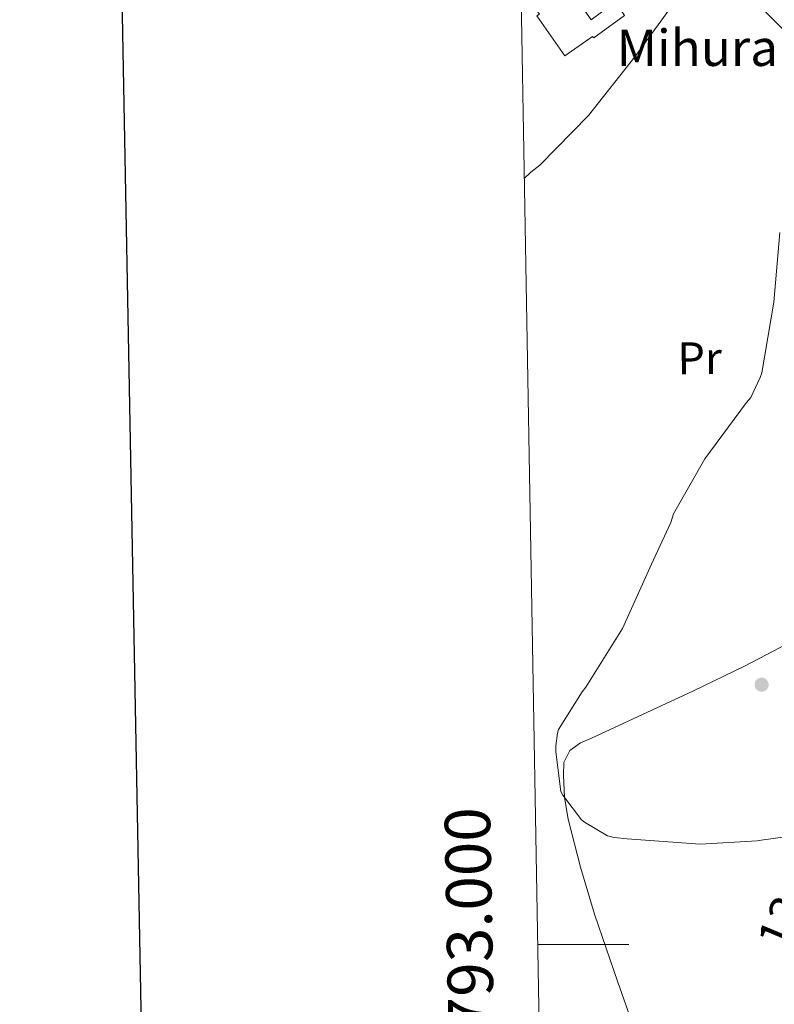
# Model space of a CAD drawing. Extents: x 619199 to 623707, y 791757 to 794806.
# Drawn here: x 620011 to 620177, y 792987 to 793203 of the extents above; entities that cross this region are included whole.
import ezdxf
from ezdxf.enums import TextEntityAlignment as Align

# ---------------------------------------------------------------- set-up
doc = ezdxf.new("R2010")
doc.units = 0
doc.header["$MEASUREMENT"] = 0
doc.linetypes.add('5elect', pattern=[127.5, 75, -7.5, 7.5, -7.5, 7.5, -7.5, 7.5, -7.5])
for name, color, linetype in [('Nivel 15', 7, 'Continuous'), ('Nivel 32', 7, 'Continuous'), ('Nivel 33', 7, 'Continuous'), ('Nivel 36', 7, 'Continuous'), ('Nivel 37', 7, 'Continuous'), ('Nivel 44', 7, 'Continuous'), ('Nivel 5', 7, 'Continuous'), ('Nivel 52', 7, 'Continuous'), ('Nivel 54', 7, 'Continuous'), ('Nivel 61', 7, 'Continuous'), ('Nivel 63', 7, 'Continuous'), ('Nivel 7', 7, 'Continuous')]:
    doc.layers.add(name, color=color, linetype=linetype)
doc.styles.add('Style-arial', font='arial.shx', dxfattribs={"bigfont": 'arialbig.shx'})
doc.styles.add('Style-arialn', font='arialn.shx', dxfattribs={"bigfont": 'arialnbig.shx'})
doc.styles.add('Style-arialni', font='arialni.shx', dxfattribs={"bigfont": 'arialnibig.shx'})
doc.styles.add('Style-font002', font='font002.shx')

# ---------------------------------------------------------------- blocks, each defined once
blk = doc.blocks.new('5PATER')
at = {"layer": 'Nivel 7', "linetype": 'Continuous', "lineweight": 0, "extrusion": (-6.230560773090669e-07, 6.77432268402639e-07, 0.999998453600351)}
h = blk.add_hatch(color=7, dxfattribs=at)
edge = h.paths.add_edge_path()
edge.add_arc((2.328306436538696e-10, 0), 1.559997584253506, 314.9999219844564, 674.9999219844566)

msp = doc.modelspace()

# ---------------------------------------------------------------- linework, layer by layer
at = {"layer": 'Nivel 15', "color": 53, "linetype": 'Continuous', "lineweight": 13}
msp.add_polyline3d([(620120.5020000001, 793226.5360000001, 164.034), (620123.236, 793222.068, 168.769), (620130.03, 793226.827, 168.706), (620137.06, 793216.791, 163.458), (620139.784, 793218.767, 165.481), (620133.358, 793227.432, 165.439), (620146.185, 793236.9450000001, 165.442), (620146.3500000001, 793237.067, 165.442), (620156.7180000001, 793223.0860000001, 165.509), (620143.726, 793213.4510000001, 163.458), (620140.4850000001, 793210.9720000001, 163.458), (620139.192, 793212.587, 168.706), (620132.0290000001, 793207.5700000001, 168.706), (620133.0120000001, 793206.1670000001, 163.458), (620133.8700000001, 793206.7309999999, 163.458), (620136.2690000001, 793203.3400000001, 163.458), (620141.5889999999, 793207.318, 163.458), (620143.5959999999, 793204.308, 163.458), (620136.814, 793199.371, 163.458), (620136.547, 793199.6699999999, 168.706), (620130.4750000001, 793195.4170000001, 168.706), (620124.3189999999, 793204.2050000001, 168.706), (620124.892, 793204.6070000001, 168.706), (620120.787, 793210.4680000001, 168.766)], dxfattribs=at)
at = {"layer": 'Nivel 32', "color": 6, "linetype": '5elect', "lineweight": 0, "ltscale": 0.5, "extrusion": (0.7932143102635033, -0.2803287384841435, 0.54058011096699), "elevation": 269722.5920266198, "flags": 128}
msp.add_lwpolyline([(954467.6264223619, -173133.4443243943), (954379.7044868635, -173128.7289610751), (954170.1016651399, -173122.980663366)], dxfattribs=at)
at = {"layer": 'Nivel 33', "color": 7, "linetype": 'Continuous', "lineweight": 0, "ltscale": 0.5, "extrusion": (0.8020192937294803, 0.2534602153937525, 0.5408539282451578), "elevation": 698526.2960138487, "flags": 128}
msp.add_lwpolyline([(569445.4282886361, -448978.5513735188), (569712.011922248, -449017.0644672302), (569724.891058404, -449017.079922877)], dxfattribs=at)
at = {"layer": 'Nivel 33', "color": 7, "linetype": 'Continuous', "lineweight": 0, "ltscale": 0.5, "extrusion": (0.06645393219029157, -0.06679205614618179, 0.9955514532821563), "elevation": -11609.2648389396, "flags": 128}
msp.add_lwpolyline([(999096.6856460227, 124371.5503507308), (999096.6856460227, 124337.6826072865)], dxfattribs=at)
at = {"layer": 'Nivel 36', "color": 92, "linetype": 'Continuous', "lineweight": 0}
msp.add_polyline3d([(620147.345, 792976.8119999999, 156.229), (620142.131, 792991.7420000001, 156.161), (620136.977, 793006.7, 156.101), (620133.858, 793017.057, 156.029), (620131.1529999999, 793027.564, 155.909), (620130.379, 793032.378, 155.566), (620130.129, 793037.2280000001, 155.205), (620130.246, 793040.041, 155.16), (620131.537, 793042.6680000001, 155.141), (620133.8670000001, 793044.3430000001, 155.145), (620136.337, 793045.4199999999, 155.141), (620147.55, 793050.5819999999, 154.932), (620158.737, 793055.788, 154.693), (620169.9439999999, 793061.23, 154.669), (620181.0090000001, 793066.9880000001, 154.565)], dxfattribs=at)
at = {"layer": 'Nivel 5', "color": 25, "linetype": 'Continuous', "lineweight": 0, "flags": 128}
for points, elevation in [([(620155.3160000001, 793208.263), (620145.844, 793195.2390000001), (620135.6680000001, 793182.2790000001), (620124.98, 793171.399), (620122.9639999999, 793169.8630000001), (620121.5320000001, 793168.4299999999)], 160), ([(620177.716, 793156.551), (620176.436, 793141.2550000001), (620173.7479999999, 793125.703), (620173.4280000001, 793124.7110000001), (620171.3160000001, 793120.2949999999), (620170.4199999999, 793119.175), (620161.2039999999, 793106.8230000001), (620154.324, 793094.6950000001), (620153.7479999999, 793092.8389999999), (620149.4920000001, 793083.655), (620143.1240000001, 793069.5430000001), (620135.092, 793056.5830000001), (620134.2280000001, 793055.5590000001), (620129.044, 793047.335), (620128.8200000001, 793046.5349999999), (620128.4680000001, 793043.6869999999), (620128.4680000001, 793042.375), (620129.5560000001, 793033.703), (620130.0360000001, 793032.8389999999), (620134.1000000001, 793027.463), (620134.74, 793026.9510000001), (620139.8600000001, 793023.9110000001), (620141.3, 793023.5590000001), (620144.148, 793023.271), (620160.212, 793022.119), (620172.7239999999, 793022.791), (620173.652, 793022.983), (620188.9480000001, 793025.095)], 155)]:
    msp.add_lwpolyline(points, dxfattribs=dict(at, elevation=elevation))
at = {"layer": 'Nivel 52', "color": 1, "linetype": 'Continuous', "lineweight": 13}
msp.add_polyline3d([(620120.787, 793210.4680000001, 168.766), (620124.892, 793204.6070000001, 168.706), (620124.3189999999, 793204.2050000001, 168.706), (620130.4750000001, 793195.4170000001, 168.706), (620136.547, 793199.6699999999, 168.706), (620136.814, 793199.371, 163.458), (620143.5959999999, 793204.308, 163.458), (620141.5889999999, 793207.318, 163.458), (620136.2690000001, 793203.3400000001, 163.458), (620133.8700000001, 793206.7309999999, 163.458), (620133.0120000001, 793206.1670000001, 163.458), (620132.0290000001, 793207.5700000001, 168.706), (620139.192, 793212.587, 168.706), (620140.4850000001, 793210.9720000001, 163.458), (620143.726, 793213.4510000001, 163.458), (620156.7180000001, 793223.0860000001, 165.509), (620146.3500000001, 793237.067, 165.442), (620146.185, 793236.9450000001, 165.442), (620133.358, 793227.432, 165.439), (620139.784, 793218.767, 165.481), (620137.06, 793216.791, 163.458), (620130.03, 793226.827, 168.706), (620123.236, 793222.068, 168.769), (620120.5020000001, 793226.5360000001, 164.034)], close=True, dxfattribs=at)
at = {"layer": 'Nivel 61', "color": 7, "linetype": 'Continuous', "lineweight": 0}
msp.add_3dface([(620098.3, 794480.04, 125.6), (623478.54, 794540.69, 327.463), (623520.6499999999, 792227.0700000001, 372.5), (620139.28, 792166.3900000001, 226.298)], dxfattribs=at)
at = {"layer": 'Nivel 63', "color": 7, "linetype": 'Continuous', "lineweight": 0}
msp.add_line((620124.5149999999, 793000), (620144.5149999999, 793000), dxfattribs=at)
at = {"layer": 'Nivel 63', "color": 7, "linetype": 'Continuous', "lineweight": 30, "elevation": -0.25, "flags": 128}
msp.add_lwpolyline([(620008.206, 794528.1670000001), (620053.577, 792113.6000000001), (623607.9410000001, 792180.389), (623562.6240000001, 794591.9539999999), (620008.206, 794528.1670000001)], dxfattribs=at)
at = {"layer": 'Nivel 63', "color": 7, "linetype": 'Continuous', "lineweight": 0}
msp.add_3dface([(619252.3559999999, 791756.669, -0.25), (623706.635, 791836.6030000001, -0.25), (623653.3459999999, 794806.135, -0.25), (619199.067, 794726.2010000001, -0.25)], dxfattribs=at)

# ---------------------------------------------------------------- block references
at = {"layer": 'Nivel 7', "color": 7, "linetype": 'Continuous', "lineweight": 0, "extrusion": (-8.131301216736633e-05, -0.002510886277308316, 0.9999968444141693), "xscale": 1.000001546401617, "yscale": 1.000001546401617, "zscale": 1.000001546401617, "rotation": 0.588582504363356}
msp.add_blockref('5PATER', (620173.7264752488, 793054.9192189088, -1887.66501665565), dxfattribs=at)

# ---------------------------------------------------------------- texts
at = {"layer": 'Nivel 37', "color": 92, "linetype": 'Continuous', "lineweight": 0, "style": 'Style-arialn', "width": 1.000002571441061}
msp.add_text('Pr', height=6.999966000000001, rotation=0.5885027852179204, dxfattribs=at).set_placement((620160.0806728362, 793128.940069719, 155.805), align=Align.MIDDLE_CENTER)
at = {"layer": 'Nivel 44', "color": 7, "linetype": 'Continuous', "lineweight": 0, "style": 'Style-arial'}
msp.add_text('Mihura', height=7.999998000000001, dxfattribs=at).set_placement((620141.8589999999, 793193.206, 160))
at = {"layer": 'Nivel 44', "color": 7, "linetype": 'Continuous', "lineweight": 0, "style": 'Style-arialni'}
msp.add_text('13,2 KV', height=7.499988, rotation=67.32150832663993, dxfattribs=at).set_placement((620186.1091599285, 793014.1262310098, 155.263), align=Align.CENTER)
at = {"layer": 'Nivel 63', "color": 7, "linetype": 'Continuous', "lineweight": 0, "style": 'Style-font002'}
msp.add_text('4.793.000', height=10.000002, rotation=91.01473236774333, dxfattribs=at).set_placement((620114.5150377979, 792999.999170403), align=Align.CENTER)

# ---------------------------------------------------------------- meshes
at = {"layer": 'Nivel 54', "color": 9, "linetype": 'Continuous', "lineweight": 0}
mesh = msp.add_polyface(dxfattribs=at)
corners = [(620127.3780000003, 792838.375, 159.7489999999958), (620131.402, 792832.277, 159.797000000009), (620144.048, 792847.3760000002, 159.3489999999957), (620127.568, 792827.6340000003, 159.9959999999923), (620138.7270000002, 792851.9270000001, 159.348999999985), (620156.956, 792862.155, 158.900999999988), (620151.747, 792866.8340000003, 158.900999999992), (620162.8700000001, 792878.8730000004, 158.3829999999868), (620167.9820000001, 792874.0890000002, 158.382999999983), (620174.1470000001, 792890.7699999998, 157.8770000000085), (620179.22, 792885.9460000002, 157.8770000000061), (620189.9210000003, 792897.1620000002, 157.6689999999822), (620184.878, 792902.0180000002, 157.668999999986), (620200.673, 792908.2260000003, 157.4930000000007), (620195.7150000001, 792913.1699999999, 157.4929999999811), (620217.0130000003, 792924.1910000003, 156.8409999999836), (620212.2, 792929.2760000003, 156.841000000001), (620229.1870000002, 792944.8500000001, 156.2769999999959), (620233.842, 792939.6200000003, 156.2769999999883), (620249.6030000001, 792962.4840000002, 155.972), (620254.179, 792957.1850000003, 155.9719999999915), (620270.0190000001, 792980.1140000003, 155.7009999999982), (620274.656, 792974.868, 155.7009999999997), (620298.5760000001, 792996.5140000002, 155.3970000000036), (620293.8500000001, 793001.6790000002, 155.3969999999777), (620305.9230000002, 793012.8490000002, 155.2579999999841), (620322.2550000001, 793018.4200000002, 155.1250000000003), (620311.2409999999, 793017.7690000003, 155.1959999999878), (620317.443, 793023.5060000003, 155.1249999999985), (620336.4370000002, 793032.1450000003, 155.2359999999788), (620331.5550000002, 793037.1630000002, 155.2359999999924), (620350.4010000001, 793045.798, 155.3809999999927), (620345.6030000001, 793050.8980000003, 155.3809999999907), (620355.446, 793059.8049999999, 155.2030000000096), (620360.0490000001, 793054.5280000002, 155.2029999999935), (620369.963, 793062.8630000004, 154.9970000000017), (620365.635, 793068.3700000003, 154.9969999999996), (620377.2200000002, 793068.1890000002, 154.9519999999943), (620373.405, 793074.0730000003, 154.9519999999882), (620381.827, 793078.8660000002, 154.9969999999943), (620384.942, 793072.5830000001, 154.9970000000036), (620394.0560000003, 793076.4690000003, 155.2109999999746), (620391.726, 793083.0870000003, 155.2109999999951), (620401.987, 793085.97, 155.6369999999978), (620403.6140000001, 793079.1550000003, 155.6370000000022), (620411.8030000001, 793087.9080000003, 156.2049999999913), (620413.1240000001, 793081.0330000003, 156.2049999999929), (620421.635, 793089.746, 156.7889999999912), (620422.8640000003, 793082.8540000003, 156.7889999999895), (620438.7859999998, 793092.6580000003, 157.6749999999971), (620439.9700000002, 793085.7580000001, 157.6750000000018), (620444.469, 793093.6440000003, 157.9120000000051), (620456.913, 793088.6970000002, 158.3609999999971), (620455.939, 793095.6340000003, 158.388999999994), (620457.5930000001, 793088.815, 158.3889999999997), (620459.0889999997, 793096.6230000004, 158.4400000000038), (620463.926, 793090.8030000003, 158.4810000000035), (620464.027, 793098.173, 158.5199999999959), (620466.6359999999, 793091.6540000003, 158.5199999999999), (620475.1270000003, 793095.8300000003, 158.4529999999751)]
mesh.append_faces([[corners[k] for k in face] for face in [(1, 0, 3)]], dxfattribs={"vtx0": -1, "color": 9})
mesh.append_faces([[corners[k] for k in face] for face in [(0, 2, 4), (4, 5, 6), (6, 5, 7), (7, 8, 9), (9, 11, 12), (12, 13, 14), (14, 15, 16), (16, 15, 17), (17, 18, 19), (19, 20, 21), (21, 23, 24), (24, 23, 25), (25, 26, 27), (27, 26, 28), (28, 29, 30), (30, 31, 32), (32, 31, 33), (33, 35, 36), (36, 37, 38), (38, 37, 39), (39, 41, 42), (42, 41, 43), (43, 44, 45), (45, 46, 47), (47, 48, 49), (49, 50, 51), (51, 52, 53), (53, 54, 55), (55, 56, 57)]], dxfattribs={"vtx0": -1, "vtx1": -1, "color": 9})
mesh.append_faces([[corners[k] for k in face] for face in [(0, 1, 2), (4, 2, 5), (7, 5, 8), (9, 8, 10), (9, 10, 11), (12, 11, 13), (14, 13, 15), (17, 15, 18), (19, 18, 20), (21, 20, 22), (21, 22, 23), (25, 23, 26), (28, 26, 29), (30, 29, 31), (33, 31, 34), (33, 34, 35), (36, 35, 37), (39, 37, 40), (39, 40, 41), (43, 41, 44), (45, 44, 46), (47, 46, 48), (49, 48, 50), (51, 50, 52), (53, 52, 54), (55, 54, 56), (57, 56, 58), (57, 58, 59)]], dxfattribs={"vtx0": -1, "vtx2": -1, "color": 9})

doc.saveas('drawing.dxf')
